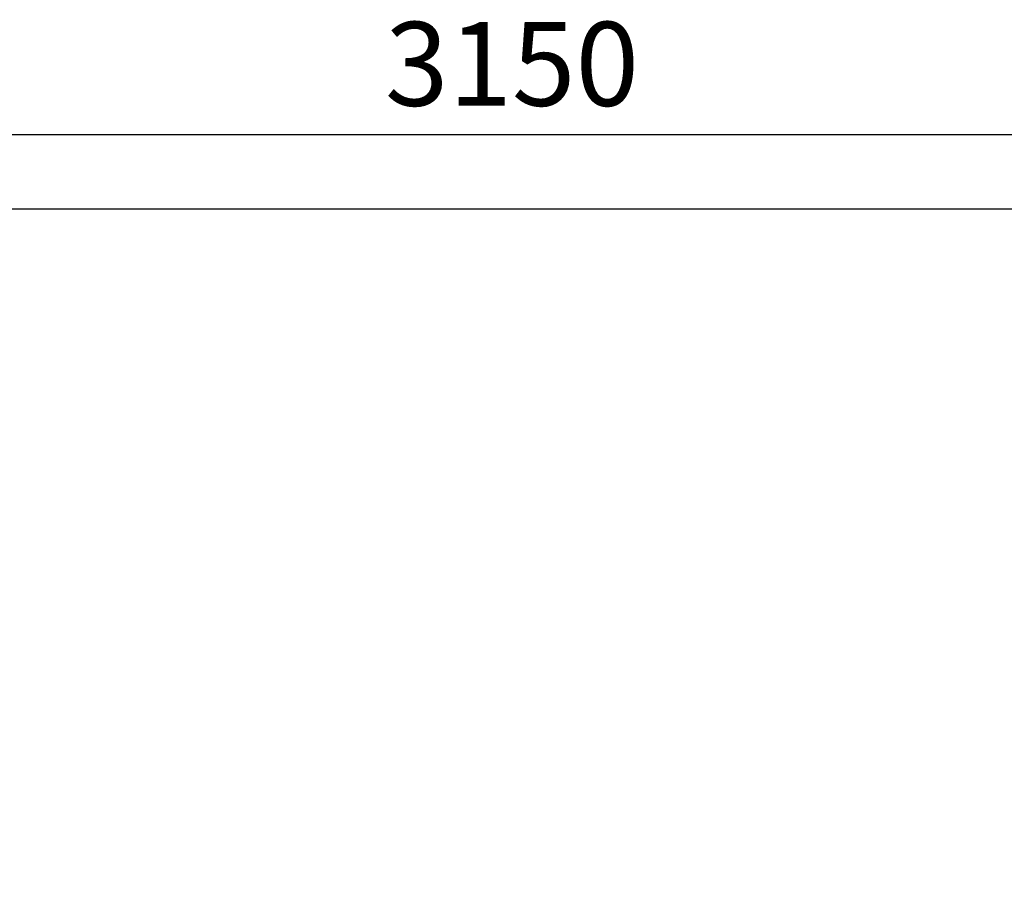
# Model space of a CAD drawing. Units: millimetres. Extents: x -30 to 3362, y -30 to 4176.
# Drawn here: x 988 to 2162, y 3123 to 4176 of the extents above; entities that cross this region are included whole.
import ezdxf

# ---------------------------------------------------------------- set-up
doc = ezdxf.new("R2010")
doc.units = ezdxf.units.MM
doc.layers.add('BORDO AREA DI SICUREZZA', color=20, linetype='Continuous')
doc.layers.add('QUOTE', color=7, linetype='Continuous')
doc.styles.get("Standard").update_dxf_attribs({"font": 'arial.ttf'})
doc.dimstyles.new('CHZ', dxfattribs={"dimtxt": 8, "dimasz": 4, "dimexe": 1.25, "dimexo": 0.625, "dimgap": 1, "dimtad": 1, "dimdec": 1, "dimtxsty": 'Standard', "dimblk": 'OBLIQUE', "dimcen": 1, "dimadec": 0, "dimazin": 0, "dimtfac": 1, "dimtdec": 1, "dimtmove": 0, "dimatfit": 3, "dimldrblk": 'OBLIQUE', "dimfxl": 1, "dimarcsym": 0})

# ---------------------------------------------------------------- blocks, each defined once
blk = doc.blocks.new('_Oblique')
at = {"color": 0, "linetype": 'ByBlock', "lineweight": -2}
blk.add_line((-0.5, -0.5), (0.5, 0.5), dxfattribs=at)
blk = doc.blocks.new('*D14')
at = {"layer": 'Defpoints', "color": 0, "transparency": 16777216}
for p in [(0, 4038.8), (3150, 4038.8), (3150, 4038.8)]:
    blk.add_point(p, dxfattribs=at)
at = {"layer": 'QUOTE', "color": 0, "lineweight": -2, "transparency": 16777216}
for p, q in [((0, 4039.4), (0, 4040.1)), ((0, 4038.8), (3150, 4038.8)), ((3150, 4039.4), (3150, 4040.1))]:
    blk.add_line(p, q, dxfattribs=at)
at = {"layer": 'QUOTE', "color": 0, "lineweight": -2, "transparency": 16777216, "xscale": 60, "yscale": 60, "zscale": 60, "rotation": 180}
blk.add_blockref('_Oblique', (0, 4038.8), dxfattribs=at)
at = {"layer": 'QUOTE', "color": 0, "lineweight": -2, "transparency": 16777216, "xscale": 60, "yscale": 60, "zscale": 60}
blk.add_blockref('_Oblique', (3150, 4038.8), dxfattribs=at)
at = {"layer": 'QUOTE', "color": 0, "transparency": 16777216, "insert": (1575, 4109.9), "char_height": 100, "attachment_point": 5}
blk.add_mtext('3150', dxfattribs=at)

msp = doc.modelspace()

# ---------------------------------------------------------------- linework, layer by layer
at = {"layer": 'BORDO AREA DI SICUREZZA'}
msp.add_lwpolyline([(3150, 0), (0, 0), (0, 3950), (3150, 3950)], close=True, dxfattribs=at)

# ---------------------------------------------------------------- dimensions: what is measured, and where the dimension line sits
at = {"layer": 'QUOTE'}
dim = msp.add_aligned_dim(p1=(0, 4038.8), p2=(3150, 4038.8), distance=0, dimstyle='CHZ', override={"dimtxt": 100, "dimasz": 60, "dimgap": 20, "dimdec": 0}, dxfattribs=at)
dim.commit()
dim.dimension.update_dxf_attribs({"geometry": '*D14', "text_midpoint": (1575, 4109.9)})

doc.saveas('drawing.dxf')
